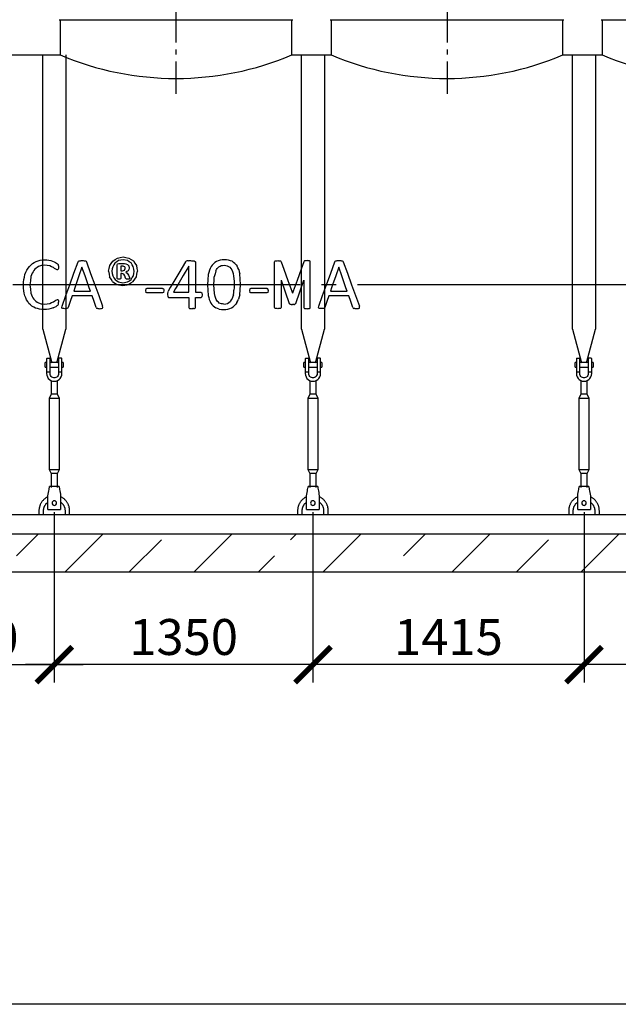
# Model space of a CAD drawing. Units: millimetres. Extents: x -3079 to 63644, y 23894 to 35068.
# Drawn here: x 43324 to 46449, y 24986 to 30127 of the extents above; entities that cross this region are included whole.
import ezdxf

# ---------------------------------------------------------------- set-up
doc = ezdxf.new("R2010")
doc.units = ezdxf.units.MM
doc.linetypes.add('ГОСТ 2.303 5', pattern=[24, 20, -1.5, 1, -1.5])
for name, color, linetype in [('A-GENM', 13, 'Continuous'), ('M-EQPM', 50, 'Continuous'), ('Слой1', 7, 'ГОСТ 2.303 5')]:
    doc.layers.add(name, color=color, linetype=linetype)
doc.layers.add('РАЗМЕРЫ', color=3, linetype='Continuous', lineweight=25)
doc.styles.add('ГОСТ 2.304', font='CS_Gost2304.shx')
doc.dimstyles.new('СПДС', dxfattribs={"dimscale": 100, "dimtxt": 2.5, "dimasz": 2.5, "dimexe": 1.25, "dimexo": 0.625, "dimtad": 1, "dimdec": 0, "dimtxsty": 'ГОСТ 2.304', "dimblk": 'ARCHTICK', "dimblk1": 'ARCHTICK', "dimblk2": 'ARCHTICK', "dimcen": 2.5, "dimdle": 2, "dimadec": 0, "dimazin": 2, "dimtfac": 0.75, "dimtdec": 4, "dimtmove": 1, "dimatfit": 3, "dimfxl": 1, "dimtfill": 1, "dimtolj": 1, "dimarcsym": 0})

# ---------------------------------------------------------------- blocks, each defined once
blk = doc.blocks.new('_ARCHTICK')
at = {"color": 0, "linetype": 'ByBlock', "const_width": 0.15}
blk.add_lwpolyline([(-0.5, -0.5), (0.5, 0.5)], dxfattribs=at)
blk = doc.blocks.new('*D857')
at = {"layer": 'Defpoints', "color": 0}
for p in [(46269.7, 27603.2), (47619.7, 27603.2), (46269.7, 26759.5)]:
    blk.add_point(p, dxfattribs=at)
at = {"layer": 'РАЗМЕРЫ', "color": 0, "lineweight": -2}
for p, q in [((46269.7, 27556.4), (46269.7, 26665.7)), ((47619.7, 27556.4), (47619.7, 26665.7)), ((47769.7, 26759.5), (46119.7, 26759.5))]:
    blk.add_line(p, q, dxfattribs=at)
at = {"layer": 'РАЗМЕРЫ', "color": 0, "lineweight": -2, "xscale": 187.5, "yscale": 187.5, "zscale": 187.5, "rotation": 180}
blk.add_blockref('_ARCHTICK', (46269.7, 26759.5), dxfattribs=at)
at = {"layer": 'РАЗМЕРЫ', "color": 0, "lineweight": -2, "xscale": 187.5, "yscale": 187.5, "zscale": 187.5}
blk.add_blockref('_ARCHTICK', (47619.7, 26759.5), dxfattribs=at)
at = {"layer": 'РАЗМЕРЫ', "color": 0, "ltscale": 75, "insert": (46944.7, 26904), "char_height": 187.5, "attachment_point": 5, "style": 'ГОСТ 2.304', "bg_fill": 3, "box_fill_scale": 1.1, "bg_fill_color": 256, "bg_fill_true_color": 13158600, "bg_fill_transparency": 0}
blk.add_mtext('\\A1;1350', dxfattribs=at)
blk = doc.blocks.new('*D866')
at = {"layer": 'Defpoints', "color": 0}
for p in [(44854.7, 27603.2), (46269.7, 27603.2), (44854.7, 26759.5)]:
    blk.add_point(p, dxfattribs=at)
at = {"layer": 'РАЗМЕРЫ', "color": 0, "lineweight": -2}
for p, q in [((44854.7, 27556.4), (44854.7, 26665.7)), ((46269.7, 27556.4), (46269.7, 26665.7)), ((46419.7, 26759.5), (44704.7, 26759.5))]:
    blk.add_line(p, q, dxfattribs=at)
at = {"layer": 'РАЗМЕРЫ', "color": 0, "lineweight": -2, "xscale": 187.5, "yscale": 187.5, "zscale": 187.5, "rotation": 180}
blk.add_blockref('_ARCHTICK', (44854.7, 26759.5), dxfattribs=at)
at = {"layer": 'РАЗМЕРЫ', "color": 0, "lineweight": -2, "xscale": 187.5, "yscale": 187.5, "zscale": 187.5}
blk.add_blockref('_ARCHTICK', (46269.7, 26759.5), dxfattribs=at)
at = {"layer": 'РАЗМЕРЫ', "color": 0, "ltscale": 75, "insert": (45562.2, 26904), "char_height": 187.5, "attachment_point": 5, "style": 'ГОСТ 2.304', "bg_fill": 3, "box_fill_scale": 1.1, "bg_fill_color": 256, "bg_fill_true_color": 13158600, "bg_fill_transparency": 0}
blk.add_mtext('\\A1;1415', dxfattribs=at)
blk = doc.blocks.new('*D871')
at = {"layer": 'Defpoints', "color": 0}
for p in [(43504.7, 27603.2), (44854.7, 27603.2), (43504.7, 26759.5)]:
    blk.add_point(p, dxfattribs=at)
at = {"layer": 'РАЗМЕРЫ', "color": 0, "lineweight": -2}
for p, q in [((43504.7, 27556.4), (43504.7, 26665.7)), ((44854.7, 27556.4), (44854.7, 26665.7)), ((45004.7, 26759.5), (43354.7, 26759.5))]:
    blk.add_line(p, q, dxfattribs=at)
at = {"layer": 'РАЗМЕРЫ', "color": 0, "lineweight": -2, "xscale": 187.5, "yscale": 187.5, "zscale": 187.5, "rotation": 180}
blk.add_blockref('_ARCHTICK', (43504.7, 26759.5), dxfattribs=at)
at = {"layer": 'РАЗМЕРЫ', "color": 0, "lineweight": -2, "xscale": 187.5, "yscale": 187.5, "zscale": 187.5}
blk.add_blockref('_ARCHTICK', (44854.7, 26759.5), dxfattribs=at)
at = {"layer": 'РАЗМЕРЫ', "color": 0, "ltscale": 75, "insert": (44179.7, 26904), "char_height": 187.5, "attachment_point": 5, "style": 'ГОСТ 2.304', "bg_fill": 3, "box_fill_scale": 1.1, "bg_fill_color": 256, "bg_fill_true_color": 13158600, "bg_fill_transparency": 0}
blk.add_mtext('\\A1;1350', dxfattribs=at)
blk = doc.blocks.new('*D874')
at = {"layer": 'Defpoints', "color": 0}
for p in [(42704.7, 27603.2), (43504.7, 27603.2), (43504.7, 26759.5)]:
    blk.add_point(p, dxfattribs=at)
at = {"layer": 'РАЗМЕРЫ', "color": 0, "lineweight": -2}
for p, q in [((42704.7, 27556.4), (42704.7, 26665.7)), ((43504.7, 27556.4), (43504.7, 26665.7)), ((42554.7, 26759.5), (43654.7, 26759.5))]:
    blk.add_line(p, q, dxfattribs=at)
at = {"layer": 'РАЗМЕРЫ', "color": 0, "lineweight": -2, "xscale": 187.5, "yscale": 187.5, "zscale": 187.5, "rotation": 180}
blk.add_blockref('_ARCHTICK', (42704.7, 26759.5), dxfattribs=at)
at = {"layer": 'РАЗМЕРЫ', "color": 0, "lineweight": -2, "xscale": 187.5, "yscale": 187.5, "zscale": 187.5}
blk.add_blockref('_ARCHTICK', (43504.7, 26759.5), dxfattribs=at)
at = {"layer": 'РАЗМЕРЫ', "color": 0, "ltscale": 75, "insert": (43104.7, 26900.1), "char_height": 187.5, "attachment_point": 5, "style": 'ГОСТ 2.304', "bg_fill": 3, "box_fill_scale": 1.1, "bg_fill_color": 256, "bg_fill_true_color": 13158600, "bg_fill_transparency": 0}
blk.add_mtext('\\A1;800', dxfattribs=at)

msp = doc.modelspace()

# ---------------------------------------------------------------- hatches: boundary and pattern name
at = {"layer": 'A-GENM', "ltscale": 75}
h = msp.add_hatch(dxfattribs=at)
h.set_pattern_fill('ANSI33', color=256, scale=75, style=0)
h.set_pattern_definition([(45, (30341.35, 16719.44), (-336.76, 336.76), []), (45, (30678.1, 16719.44), (-336.76, 336.76), [238.125, -119.0625])])
h.paths.add_polyline_path([(38419.7, 27443.2), (48519.7, 27443.2), (48519.7, 27243.2), (38419.7, 27243.2)])

# ---------------------------------------------------------------- linework, layer by layer
for p, q in [((43529.7, 30127.2), (44749.7, 30127.2)), ((44944.7, 30127.2), (46164.7, 30127.2)), ((46359.7, 30127.2), (47579.7, 30127.2)), ((42644.7, 29943.2), (43534.7, 29943.2)), ((44744.7, 29943.2), (44949.7, 29943.2)), ((46159.7, 29943.2), (46364.7, 29943.2)), ((44688.4, 28767.3), (44730.9, 28646.1)), ((44764.8, 28646.1), (44807.3, 28767.3)), ((39259.9, 27543.2), (47679.5, 27543.2))]:
    msp.add_line(p, q, dxfattribs=at)
at = {"layer": 'A-GENM'}
for p, q in [((43534.7, 30127.2), (43534.7, 29943.2)), ((44744.7, 29943.2), (44744.7, 30127.2)), ((44949.7, 30127.2), (44949.7, 29943.2)), ((46159.7, 29943.2), (46159.7, 30127.2)), ((46364.7, 30127.2), (46364.7, 29943.2)), ((43444.7, 28511.8), (43444.7, 29943.2)), ((43564.7, 29943.2), (43564.7, 28511.8)), ((44794.7, 28511.8), (44794.7, 29943.2)), ((44914.7, 29943.2), (44914.7, 28511.8)), ((46209.7, 28511.8), (46209.7, 29943.2)), ((46329.7, 29943.2), (46329.7, 28511.8)), ((43437.1, 28843.3), (43422.2, 28838.2)), ((43520.9, 28852.5), (43524.3, 28848.5)), ((43524.3, 28848.5), (43525.6, 28845.4)), ((43525.6, 28845.4), (43526.4, 28841.1)), ((43628.7, 28862.3), (43630.7, 28865.7)), ((43630.7, 28865.7), (43634.4, 28867.8)), ((43667, 28867.8), (43670.8, 28865.6)), ((43670.8, 28865.6), (43673, 28862.1)), ((43832.9, 28845.6), (43835, 28852.3)), ((43832.9, 28776.3), (43832.9, 28845.6)), ((43835, 28852.3), (43841.4, 28854.7)), ((43863.8, 28874), (43839.8, 28869.3)), ((43841.4, 28854.7), (43863.7, 28854.7)), ((43886.8, 28869.7), (43863.8, 28874)), ((43877.2, 28853.3), (43887.3, 28848.9)), ((44192.7, 28865.9), (44189.9, 28863.3)), ((44197.6, 28867.8), (44192.7, 28865.9)), ((44234.7, 28867.4), (44239.3, 28865.4)), ((44239.3, 28865.4), (44240.9, 28862.5)), ((44240.9, 28862.5), (44240.9, 28743.2)), ((44654.6, 28863.2), (44655.4, 28865.7)), ((44654.6, 28743.2), (44654.6, 28863.2)), ((44655.4, 28865.7), (44658.2, 28867.5)), ((44658.2, 28867.5), (44663.5, 28868.7)), ((44679.7, 28868.7), (44684.9, 28867.5)), ((44684.9, 28867.5), (44687.6, 28865.8)), ((44687.6, 28865.8), (44688.4, 28863.3)), ((44808.1, 28865.8), (44807.3, 28863.3)), ((44810.8, 28867.5), (44808.1, 28865.8)), ((44816, 28868.7), (44810.8, 28867.5)), ((44837.5, 28867.5), (44832.2, 28868.7)), ((44840.3, 28865.7), (44837.5, 28867.5)), ((44841.1, 28863.2), (44840.3, 28865.7)), ((44841.1, 28743.2), (44841.1, 28863.2)), ((44968.8, 28862.4), (44970.8, 28865.9)), ((44970.8, 28865.9), (44974.5, 28867.9)), ((45007.1, 28867.9), (45010.9, 28865.8)), ((45010.9, 28865.8), (45013.1, 28862.3)), ((43520.5, 28820.9), (43512.7, 28824.7)), ((43525.1, 28824.4), (43523.2, 28821.8)), ((43526.3, 28828.9), (43525.1, 28824.4)), ((43526.7, 28835.3), (43526.3, 28828.9)), ((43526.4, 28841.1), (43526.7, 28835.3)), ((43852, 28840.2), (43852, 28816.1)), ((43860.9, 28840.2), (43852, 28840.2)), ((43852, 28816.1), (43860.6, 28816.1)), ((43852, 28801.6), (43852, 28776.1)), ((43857.2, 28801.6), (43852, 28801.6)), ((43866.8, 28799), (43857.2, 28801.6)), ((43860.6, 28816.1), (43871.7, 28819.5)), ((43872.3, 28789.6), (43866.8, 28799)), ((43872, 28836.8), (43867.7, 28839.3)), ((43871.7, 28819.5), (43874.8, 28828.6)), ((43874.2, 28833.1), (43872, 28836.8)), ((43874.8, 28828.6), (43874.2, 28833.1)), ((43877.2, 28808.1), (43885.8, 28803.1)), ((43892.8, 28792.6), (43897.4, 28780.9)), ((43893.6, 28841.3), (43895.7, 28830.5)), ((44207.1, 28743.2), (44207.1, 28840.1)), ((43343.4, 28740.4), (43343.6, 28743.2)), ((43377.3, 28743.2), (43377.1, 28742.1)), ((43834.8, 28773.4), (43832.9, 28776.3)), ((43839.7, 28743.2), (43863.1, 28738.9)), ((43840.1, 28757.7), (43863.1, 28753.3)), ((43852, 28776.1), (43850.4, 28773.4)), ((43863.1, 28753.3), (43887.2, 28758.1)), ((43863.1, 28738.9), (43885.2, 28743.2)), ((43876.4, 28777), (43872.3, 28789.6)), ((43877.5, 28774.8), (43876.4, 28777)), ((43879.4, 28773.5), (43877.5, 28774.8)), ((43885.2, 28743.2), (43892.8, 28744.8)), ((43898.8, 28775.6), (43897, 28773.3)), ((43897.4, 28780.9), (43898.8, 28775.6)), ((44207.1, 28705.1), (44207.1, 28743.2)), ((44240.9, 28743.2), (44240.9, 28705.1)), ((44337.5, 28743.2), (44337.4, 28745.4)), ((44443.5, 28743.2), (44443.5, 28742)), ((44477.2, 28743.2), (44477.3, 28744.3)), ((44654.6, 28624.4), (44654.6, 28743.2)), ((44688.4, 28767.3), (44688.4, 28624.4)), ((44807.3, 28767.3), (44807.3, 28624.4)), ((44841.1, 28624.4), (44841.1, 28743.2)), ((43606, 28709.9), (43692.9, 28709.9)), ((43982.1, 28721.8), (43980.3, 28712.4)), ((43980.3, 28712.4), (43982.1, 28703)), ((43987.4, 28724.4), (43982.1, 28721.8)), ((43987.4, 28700.3), (43982.1, 28703)), ((44069.9, 28724.4), (43987.4, 28724.4)), ((44069.9, 28700.3), (43987.4, 28700.3)), ((44075, 28702.9), (44069.9, 28700.3)), ((44074.9, 28721.8), (44072.7, 28723.9)), ((44074.9, 28721.8), (44076.3, 28718.1)), ((44076.8, 28712.4), (44075, 28702.9)), ((44076.3, 28718.1), (44076.8, 28712.4)), ((44096.3, 28698.3), (44096.1, 28691.4)), ((44096.1, 28691.4), (44096.6, 28683.6)), ((44097, 28703.9), (44096.3, 28698.3)), ((44097, 28703.9), (44098.6, 28708.7)), ((44100.8, 28713.6), (44098.6, 28708.7)), ((44126.4, 28705.1), (44207.1, 28705.1)), ((44240.9, 28705.1), (44269, 28705.1)), ((44269, 28705.1), (44274.4, 28701.5)), ((44274.4, 28701.5), (44276.4, 28690.6)), ((44276.4, 28690.6), (44274.5, 28680)), ((44525.9, 28721.8), (44524.1, 28712.4)), ((44524.1, 28712.4), (44525.9, 28703)), ((44531.2, 28724.4), (44525.9, 28721.8)), ((44531.2, 28700.3), (44525.9, 28703)), ((44613.6, 28724.4), (44531.2, 28724.4)), ((44613.6, 28700.3), (44531.2, 28700.3)), ((44618.8, 28702.9), (44613.6, 28700.3)), ((44618.7, 28721.8), (44616.5, 28723.9)), ((44618.7, 28721.8), (44620.1, 28718.1)), ((44620.6, 28712.4), (44618.8, 28702.9)), ((44620.1, 28718.1), (44620.6, 28712.4)), ((44946.1, 28710.1), (45033, 28710.1)), ((43421.6, 28648.8), (43436.9, 28644)), ((43513.4, 28662.8), (43521.5, 28666.5)), ((43521.8, 28635.7), (43524.6, 28638.9)), ((43523.9, 28665.9), (43525.5, 28663.6)), ((43524.6, 28638.9), (43525.9, 28642)), ((43525.5, 28663.6), (43526.4, 28659)), ((43525.9, 28642), (43526.5, 28646.1)), ((43526.4, 28659), (43526.7, 28651.6)), ((43526.5, 28646.1), (43526.7, 28651.6)), ((43701.6, 28685.8), (43597.6, 28685.8)), ((44096.6, 28683.6), (44098.3, 28679)), ((44098.3, 28679), (44101.1, 28676.7)), ((44104.9, 28676.1), (44207.1, 28676.1)), ((44207.1, 28676.1), (44207.1, 28624.2)), ((44240.9, 28624.2), (44240.9, 28676.1)), ((44240.9, 28676.1), (44269, 28676.1)), ((44269, 28676.1), (44274.5, 28680)), ((44376.7, 28643.8), (44365.8, 28647.9)), ((44730.9, 28646.1), (44732.6, 28643.2)), ((44732.6, 28643.2), (44735.2, 28641.4)), ((44763.1, 28643.2), (44760.4, 28641.4)), ((44764.8, 28646.1), (44763.1, 28643.2)), ((45041.7, 28685.9), (44937.7, 28685.9)), ((43543.2, 28624.6), (43544.9, 28631.4)), ((43544.6, 28620.6), (43543.2, 28624.6)), ((43549.6, 28618.7), (43544.6, 28620.6)), ((43572.8, 28619.9), (43567.6, 28618.6)), ((43575.6, 28622.1), (43572.8, 28619.9)), ((43577.2, 28625.1), (43575.6, 28622.1)), ((43723, 28624.3), (43724.7, 28621.4)), ((43724.7, 28621.4), (43727.3, 28619.5)), ((43751.9, 28618.6), (43757, 28620.4)), ((43758.4, 28624.4), (43756.8, 28631.3)), ((43757, 28620.4), (43758.4, 28624.4)), ((44207.1, 28624.2), (44207.8, 28621.6)), ((44207.8, 28621.6), (44210.4, 28619.7)), ((44237.2, 28619.7), (44240.1, 28621.6)), ((44240.1, 28621.6), (44240.9, 28624.2)), ((44655.4, 28621.7), (44654.6, 28624.4)), ((44658.2, 28619.9), (44655.4, 28621.7)), ((44663.5, 28618.7), (44658.2, 28619.9)), ((44684.9, 28619.9), (44679.7, 28618.7)), ((44687.6, 28621.7), (44684.9, 28619.9)), ((44688.4, 28624.4), (44687.6, 28621.7)), ((44807.3, 28624.4), (44808.1, 28621.7)), ((44808.1, 28621.7), (44810.8, 28619.9)), ((44810.8, 28619.9), (44816, 28618.7)), ((44832.2, 28618.7), (44837.5, 28619.9)), ((44837.5, 28619.9), (44840.3, 28621.7)), ((44840.3, 28621.7), (44841.1, 28624.4)), ((44883.3, 28624.7), (44885, 28631.6)), ((44884.7, 28620.7), (44883.3, 28624.7)), ((44889.7, 28618.9), (44884.7, 28620.7)), ((44912.9, 28620), (44907.7, 28618.7)), ((44915.7, 28622.2), (44912.9, 28620)), ((44917.3, 28625.2), (44915.7, 28622.2)), ((45063.1, 28624.4), (45064.8, 28621.5)), ((45064.8, 28621.5), (45067.5, 28619.7)), ((45092, 28618.7), (45097.1, 28620.5)), ((45098.6, 28624.6), (45096.9, 28631.4)), ((45097.1, 28620.5), (45098.6, 28624.6)), ((43444.7, 28511.8), (43491.9, 28335.6)), ((43517.5, 28335.6), (43564.7, 28511.8)), ((44794.7, 28511.8), (44841.9, 28335.6)), ((44867.5, 28335.6), (44914.7, 28511.8)), ((46209.7, 28511.8), (46256.9, 28335.6)), ((46282.5, 28335.6), (46329.7, 28511.8)), ((43464.7, 28337.2), (43457.7, 28337.2)), ((43457.7, 28325.2), (43457.7, 28337.2)), ((43464.7, 28357.2), (43464.7, 28287.2)), ((43466.7, 28359.2), (43482.7, 28359.2)), ((43482.7, 28287.2), (43482.7, 28359.2)), ((43526.7, 28337.2), (43482.7, 28337.2)), ((43542.7, 28359.2), (43526.7, 28359.2)), ((43526.7, 28359.2), (43526.7, 28287.2)), ((43544.7, 28287.2), (43544.7, 28357.2)), ((43551.7, 28337.2), (43544.7, 28337.2)), ((43551.7, 28337.2), (43551.7, 28325.2)), ((44814.7, 28337.2), (44807.7, 28337.2)), ((44807.7, 28325.2), (44807.7, 28337.2)), ((44814.7, 28357.2), (44814.7, 28287.2)), ((44816.7, 28359.2), (44832.7, 28359.2)), ((44832.7, 28287.2), (44832.7, 28359.2)), ((44876.7, 28337.2), (44832.7, 28337.2)), ((44892.7, 28359.2), (44876.7, 28359.2)), ((44876.7, 28359.2), (44876.7, 28287.2)), ((44894.7, 28287.2), (44894.7, 28357.2)), ((44901.7, 28337.2), (44894.7, 28337.2)), ((44901.7, 28337.2), (44901.7, 28325.2)), ((46229.7, 28337.2), (46222.7, 28337.2)), ((46222.7, 28325.2), (46222.7, 28337.2)), ((46229.7, 28357.2), (46229.7, 28287.2)), ((46231.7, 28359.2), (46247.7, 28359.2)), ((46247.7, 28287.2), (46247.7, 28359.2)), ((46291.7, 28337.2), (46247.7, 28337.2)), ((46307.7, 28359.2), (46291.7, 28359.2)), ((46291.7, 28359.2), (46291.7, 28287.2)), ((46309.7, 28287.2), (46309.7, 28357.2)), ((46316.7, 28337.2), (46309.7, 28337.2)), ((46316.7, 28337.2), (46316.7, 28325.2)), ((43457.7, 28313.2), (43457.7, 28325.2)), ((43457.7, 28313.2), (43464.7, 28313.2)), ((43482.7, 28287.2), (43464.7, 28287.2)), ((43464.7, 28287.2), (43464.7, 28279.2)), ((43482.7, 28313.2), (43526.7, 28313.2)), ((43482.7, 28279.2), (43482.7, 28287.2)), ((43544.7, 28287.2), (43526.7, 28287.2)), ((43526.7, 28287.2), (43526.7, 28279.2)), ((43544.7, 28313.2), (43551.7, 28313.2)), ((43544.7, 28279.2), (43544.7, 28287.2)), ((43551.7, 28325.2), (43551.7, 28313.2)), ((44807.7, 28313.2), (44807.7, 28325.2)), ((44807.7, 28313.2), (44814.7, 28313.2)), ((44832.7, 28287.2), (44814.7, 28287.2)), ((44814.7, 28287.2), (44814.7, 28279.2)), ((44832.7, 28313.2), (44876.7, 28313.2)), ((44832.7, 28279.2), (44832.7, 28287.2)), ((44894.7, 28287.2), (44876.7, 28287.2)), ((44876.7, 28287.2), (44876.7, 28279.2)), ((44894.7, 28313.2), (44901.7, 28313.2)), ((44894.7, 28279.2), (44894.7, 28287.2)), ((44901.7, 28325.2), (44901.7, 28313.2)), ((46222.7, 28313.2), (46222.7, 28325.2)), ((46222.7, 28313.2), (46229.7, 28313.2)), ((46247.7, 28287.2), (46229.7, 28287.2)), ((46229.7, 28287.2), (46229.7, 28279.2)), ((46247.7, 28313.2), (46291.7, 28313.2)), ((46247.7, 28279.2), (46247.7, 28287.2)), ((46309.7, 28287.2), (46291.7, 28287.2)), ((46291.7, 28287.2), (46291.7, 28279.2)), ((46309.7, 28313.2), (46316.7, 28313.2)), ((46309.7, 28279.2), (46309.7, 28287.2)), ((46316.7, 28325.2), (46316.7, 28313.2)), ((43488.7, 28242.7), (43488.7, 28171.2)), ((43520.7, 28171.2), (43520.7, 28242.7)), ((44838.7, 28242.7), (44838.7, 28171.2)), ((44870.7, 28171.2), (44870.7, 28242.7)), ((46253.7, 28242.7), (46253.7, 28171.2)), ((46285.7, 28171.2), (46285.7, 28242.7)), ((43488.7, 28171.2), (43477.7, 28149.2)), ((43477.7, 28149.2), (43477.7, 27779.2)), ((43531.7, 28149.2), (43477.7, 28149.2)), ((43520.7, 28171.2), (43488.7, 28171.2)), ((43531.7, 28149.2), (43520.7, 28171.2)), ((43531.7, 27779.2), (43531.7, 28149.2)), ((44838.7, 28171.2), (44827.7, 28149.2)), ((44827.7, 28149.2), (44827.7, 27779.2)), ((44881.7, 28149.2), (44827.7, 28149.2)), ((44870.7, 28171.2), (44838.7, 28171.2)), ((44881.7, 28149.2), (44870.7, 28171.2)), ((44881.7, 27779.2), (44881.7, 28149.2)), ((46253.7, 28171.2), (46242.7, 28149.2)), ((46242.7, 28149.2), (46242.7, 27779.2)), ((46296.7, 28149.2), (46242.7, 28149.2)), ((46285.7, 28171.2), (46253.7, 28171.2)), ((46296.7, 28149.2), (46285.7, 28171.2)), ((46296.7, 27779.2), (46296.7, 28149.2)), ((43477.7, 27779.2), (43488.7, 27757.2)), ((43477.7, 27779.2), (43531.7, 27779.2)), ((43520.7, 27757.2), (43531.7, 27779.2)), ((44827.7, 27779.2), (44838.7, 27757.2)), ((44827.7, 27779.2), (44881.7, 27779.2)), ((44870.7, 27757.2), (44881.7, 27779.2)), ((46242.7, 27779.2), (46253.7, 27757.2)), ((46242.7, 27779.2), (46296.7, 27779.2)), ((46285.7, 27757.2), (46296.7, 27779.2)), ((43488.7, 27757.2), (43488.7, 27685.3)), ((43520.7, 27757.2), (43488.7, 27757.2)), ((43520.7, 27685.3), (43520.7, 27757.2)), ((44838.7, 27757.2), (44838.7, 27685.3)), ((44870.7, 27757.2), (44838.7, 27757.2)), ((44870.7, 27685.3), (44870.7, 27757.2)), ((46253.7, 27757.2), (46253.7, 27685.3)), ((46285.7, 27757.2), (46253.7, 27757.2)), ((46285.7, 27685.3), (46285.7, 27757.2)), ((43529.7, 27689.2), (43479.7, 27689.2)), ((44879.7, 27689.2), (44829.7, 27689.2)), ((46294.7, 27689.2), (46244.7, 27689.2)), ((43471.7, 27641.2), (43473, 27649.2)), ((43471.7, 27571.2), (43471.7, 27641.2)), ((43536.3, 27649.2), (43537.7, 27641.2)), ((43537.7, 27641.2), (43537.7, 27571.2)), ((44821.7, 27641.2), (44823, 27649.2)), ((44821.7, 27571.2), (44821.7, 27641.2)), ((44886.3, 27649.2), (44887.7, 27641.2)), ((44887.7, 27641.2), (44887.7, 27571.2)), ((46236.7, 27641.2), (46238, 27649.2)), ((46236.7, 27571.2), (46236.7, 27641.2)), ((46301.3, 27649.2), (46302.7, 27641.2)), ((46302.7, 27641.2), (46302.7, 27571.2)), ((43424.7, 27563.2), (43424.7, 27543.2)), ((43448.7, 27543.2), (43448.7, 27563.2)), ((43471.7, 27569.2), (43471.7, 27571.2)), ((43471.7, 27569.2), (43537.7, 27569.2)), ((43471.7, 27569.2), (43537.7, 27569.2)), ((43471.7, 27569.2), (43537.7, 27569.2)), ((43537.7, 27571.2), (43537.7, 27569.2)), ((43560.7, 27563.2), (43560.7, 27543.2)), ((43584.7, 27543.2), (43584.7, 27563.2)), ((44774.7, 27563.2), (44774.7, 27543.2)), ((44798.7, 27543.2), (44798.7, 27563.2)), ((44821.7, 27569.2), (44821.7, 27571.2)), ((44821.7, 27569.2), (44887.7, 27569.2)), ((44821.7, 27569.2), (44887.7, 27569.2)), ((44821.7, 27569.2), (44887.7, 27569.2)), ((44887.7, 27571.2), (44887.7, 27569.2)), ((44910.7, 27563.2), (44910.7, 27543.2)), ((44934.7, 27543.2), (44934.7, 27563.2)), ((46189.7, 27563.2), (46189.7, 27543.2)), ((46213.7, 27543.2), (46213.7, 27563.2)), ((46236.7, 27569.2), (46236.7, 27571.2)), ((46236.7, 27569.2), (46302.7, 27569.2)), ((46236.7, 27569.2), (46302.7, 27569.2)), ((46236.7, 27569.2), (46302.7, 27569.2)), ((46302.7, 27571.2), (46302.7, 27569.2)), ((46325.7, 27563.2), (46325.7, 27543.2)), ((46349.7, 27543.2), (46349.7, 27563.2))]:
    msp.add_line(p, q, dxfattribs=at)
at = {"layer": 'A-GENM', "flags": 128}
for points in [[(43374.4, 28838.7), (43382.5, 28846.3), (43390.6, 28853.8)], [(43390.6, 28853.8), (43400.1, 28859.4), (43409.6, 28864.9)], [(43409.6, 28864.9), (43420.4, 28868.3), (43431.3, 28871.7)], [(43431.3, 28871.7), (43443.2, 28872.8), (43455.1, 28874)], [(43453.5, 28845), (43445.3, 28844.2), (43437.1, 28843.3)], [(43480.6, 28841.3), (43467.1, 28843.1), (43453.5, 28845)], [(43455.1, 28874), (43465.8, 28872.9), (43476.4, 28871.9)], [(43476.4, 28871.9), (43486.1, 28869.3), (43495.7, 28866.7)], [(43495.7, 28866.7), (43503.6, 28863), (43511.4, 28859.3)], [(43511.4, 28859.3), (43516.2, 28855.9), (43520.9, 28852.5)], [(43585.5, 28743.2), (43607.1, 28802.9), (43628.7, 28862.3)], [(43634.4, 28867.8), (43637.5, 28868.3), (43640.6, 28868.8)], [(43640.6, 28868.8), (43645.4, 28869), (43650.1, 28869.2)], [(43650.1, 28869.2), (43655.3, 28869), (43660.4, 28868.8)], [(43660.4, 28868.8), (43663.7, 28868.3), (43667, 28867.8)], [(43673, 28862.1), (43694.5, 28802.8), (43716.2, 28743.2)], [(43787.9, 28813.7), (43790.8, 28828.4), (43793.8, 28843.1)], [(43793.8, 28843.1), (43801.8, 28854.9), (43809.9, 28866.8)], [(43821.3, 28856.4), (43815.4, 28847), (43809.4, 28837.5)], [(43809.9, 28866.8), (43821.9, 28874.8), (43834, 28882.7)], [(43839.8, 28869.3), (43830.5, 28862.9), (43821.3, 28856.4)], [(43834, 28882.7), (43848.9, 28885.6), (43863.8, 28888.5)], [(43863.7, 28854.7), (43870.4, 28854), (43877.2, 28853.3)], [(43863.8, 28888.5), (43878.9, 28885.7), (43894, 28882.9)], [(43905.2, 28857.3), (43896, 28863.5), (43886.8, 28869.7)], [(43887.3, 28848.9), (43890.4, 28845.1), (43893.6, 28841.3)], [(43894, 28882.9), (43905.9, 28875.1), (43917.8, 28867.4)], [(43917.2, 28838), (43911.2, 28847.6), (43905.2, 28857.3)], [(43917.8, 28867.4), (43925.6, 28855.6), (43933.4, 28843.8)], [(43933.4, 28843.8), (43936.2, 28828.9), (43939, 28814)], [(44189.9, 28863.3), (44154.2, 28803.4), (44118.5, 28743.2)], [(44205, 28868.8), (44201.3, 28868.3), (44197.6, 28867.8)], [(44205, 28868.8), (44210.2, 28869), (44215.4, 28869.2)], [(44215.4, 28869.2), (44221.1, 28868.9), (44226.8, 28868.7)], [(44226.8, 28868.7), (44230.8, 28868), (44234.7, 28867.4)], [(44335.5, 28853), (44329.5, 28845.4), (44323.4, 28837.7)], [(44351, 28864.5), (44343.3, 28858.8), (44335.5, 28853)], [(44370, 28871.6), (44360.5, 28868), (44351, 28864.5)], [(44363.9, 28837.3), (44369.9, 28840.2), (44375.9, 28843.1)], [(44392.8, 28874), (44381.4, 28872.8), (44370, 28871.6)], [(44375.9, 28843.1), (44383.4, 28844.1), (44390.9, 28845)], [(44390.9, 28845), (44399.4, 28843.8), (44407.8, 28842.6)], [(44414.8, 28871.8), (44403.8, 28872.9), (44392.8, 28874)], [(44407.8, 28842.6), (44414.5, 28838.7), (44421.2, 28834.9)], [(44433, 28865.5), (44423.9, 28868.7), (44414.8, 28871.8)], [(44447.6, 28854.9), (44440.3, 28860.2), (44433, 28865.5)], [(44447.6, 28854.9), (44453.3, 28847.7), (44459, 28840.4)], [(44663.5, 28868.7), (44667.5, 28868.9), (44671.5, 28869.2)], [(44671.5, 28869.2), (44675.6, 28868.9), (44679.7, 28868.7)], [(44824.2, 28869.2), (44820.1, 28868.9), (44816, 28868.7)], [(44832.2, 28868.7), (44828.2, 28868.9), (44824.2, 28869.2)], [(44925.6, 28743.4), (44947.3, 28803), (44968.8, 28862.4)], [(44974.5, 28867.9), (44977.6, 28868.5), (44980.7, 28869)], [(44980.7, 28869), (44985.5, 28869.1), (44990.3, 28869.3)], [(44990.3, 28869.3), (44995.4, 28869.1), (45000.5, 28869)], [(45000.5, 28869), (45003.8, 28868.5), (45007.1, 28867.9)], [(45013.1, 28862.3), (45034.6, 28802.9), (45056.3, 28743.4)], [(43345.4, 28770.3), (43348.5, 28783.5), (43351.5, 28796.7)], [(43351.5, 28796.7), (43356.4, 28808.2), (43361.3, 28819.6)], [(43361.3, 28819.6), (43367.8, 28829.2), (43374.4, 28838.7)], [(43389.3, 28803.4), (43386, 28794.6), (43382.6, 28785.8)], [(43398.1, 28818.1), (43393.7, 28810.8), (43389.3, 28803.4)], [(43409.2, 28829.8), (43403.6, 28823.9), (43398.1, 28818.1)], [(43422.2, 28838.2), (43415.7, 28834), (43409.2, 28829.8)], [(43499.8, 28833), (43490.2, 28837.1), (43480.6, 28841.3)], [(43512.7, 28824.7), (43506.3, 28828.8), (43499.8, 28833)], [(43523.2, 28821.8), (43521.9, 28821.3), (43520.5, 28820.9)], [(43649.2, 28835.4), (43633.4, 28789.4), (43617.5, 28743.2)], [(43681.3, 28743.2), (43665.2, 28789.4), (43649.2, 28835.4)], [(43787.9, 28813.7), (43790.7, 28798.7), (43793.5, 28783.7)], [(43809.4, 28837.5), (43807.4, 28826), (43805.3, 28814.4)], [(43805.3, 28814.4), (43807.5, 28802), (43809.6, 28789.5)], [(43867.7, 28839.3), (43864.3, 28839.8), (43860.9, 28840.2)], [(43890.7, 28815.6), (43883.9, 28811.8), (43877.2, 28808.1)], [(43885.8, 28803.1), (43889.3, 28797.9), (43892.8, 28792.6)], [(43895.7, 28830.5), (43893.2, 28823.1), (43890.7, 28815.6)], [(43921.6, 28812.9), (43919.4, 28825.4), (43917.2, 28838)], [(43917.4, 28789.8), (43919.5, 28801.4), (43921.6, 28812.9)], [(43933.1, 28784.5), (43936, 28799.3), (43939, 28814)], [(44207.1, 28840.1), (44178.2, 28791.7), (44149.2, 28743.2)], [(44308.3, 28796.2), (44305.9, 28769.7), (44303.6, 28743.1)], [(44314.4, 28818.7), (44311.3, 28807.4), (44308.3, 28796.2)], [(44323.4, 28837.7), (44318.9, 28828.2), (44314.4, 28818.7)], [(44347.6, 28816.1), (44343.6, 28800.3), (44339.5, 28784.4)], [(44347.6, 28816.1), (44351.1, 28822.1), (44354.7, 28828.1)], [(44354.7, 28828.1), (44359.3, 28832.7), (44363.9, 28837.3)], [(44421.2, 28834.9), (44426.3, 28828.1), (44431.3, 28821.4)], [(44431.3, 28821.4), (44434.7, 28811.6), (44438.2, 28801.8)], [(44438.2, 28801.8), (44440.2, 28788.7), (44442.2, 28775.5)], [(44467.5, 28822), (44463.3, 28831.2), (44459, 28840.4)], [(44467.5, 28822), (44470.3, 28810.9), (44473.1, 28799.8)], [(44477.3, 28744.3), (44475.2, 28772), (44473.1, 28799.8)], [(44989.3, 28835.5), (44973.5, 28789.5), (44957.6, 28743.4)], [(45021.4, 28743.4), (45005.4, 28789.5), (44989.3, 28835.5)], [(43345.2, 28711.3), (43344.3, 28725.8), (43343.4, 28740.4)], [(43343.6, 28743.2), (43344.5, 28756.8), (43345.4, 28770.3)], [(43377.1, 28742.1), (43379.8, 28720.6), (43382.4, 28699.1)], [(43382.6, 28785.8), (43380, 28764.5), (43377.3, 28743.2)], [(43544.9, 28631.4), (43565.2, 28687.3), (43585.5, 28743.2)], [(43617.5, 28743.2), (43611.7, 28726.6), (43606, 28709.9)], [(43692.9, 28709.9), (43687.1, 28726.6), (43681.3, 28743.2)], [(43716.2, 28743.2), (43736.5, 28687.2), (43756.8, 28631.3)], [(43809.1, 28760.1), (43801.3, 28771.9), (43793.5, 28783.7)], [(43809.1, 28760.1), (43820.9, 28752.3), (43832.8, 28744.5)], [(43809.6, 28789.5), (43815.7, 28779.8), (43821.7, 28770.2)], [(43821.7, 28770.2), (43830.9, 28763.9), (43840.1, 28757.7)], [(43832.8, 28744.5), (43836.3, 28743.9), (43839.7, 28743.2)], [(43842.8, 28772.6), (43838.8, 28773), (43834.8, 28773.4)], [(43850.4, 28773.4), (43846.6, 28773), (43842.8, 28772.6)], [(43882.7, 28772.8), (43881, 28773.2), (43879.4, 28773.5)], [(43887.9, 28772.6), (43885.3, 28772.7), (43882.7, 28772.8)], [(43887.2, 28758.1), (43896.4, 28764.5), (43905.6, 28771)], [(43893.7, 28772.8), (43890.8, 28772.7), (43887.9, 28772.6)], [(43892.8, 28744.8), (43904.9, 28752.7), (43917, 28760.7)], [(43897, 28773.3), (43895.4, 28773.1), (43893.7, 28772.8)], [(43905.6, 28771), (43911.5, 28780.4), (43917.4, 28789.8)], [(43917, 28760.7), (43925, 28772.6), (43933.1, 28784.5)], [(44118.5, 28743.2), (44109.7, 28728.4), (44100.8, 28713.6)], [(44149.2, 28743.2), (44137.8, 28724.2), (44126.4, 28705.1)], [(44303.6, 28743.1), (44305.7, 28715.4), (44307.8, 28687.6)], [(44337.4, 28745.4), (44338.4, 28764.9), (44339.5, 28784.4)], [(44340.3, 28697.9), (44338.9, 28720.5), (44337.5, 28743.2)], [(44442.2, 28775.5), (44442.8, 28759.4), (44443.5, 28743.2)], [(44443.5, 28742), (44443.1, 28728.6), (44442.6, 28715.2)], [(44472.7, 28691.1), (44475, 28717.1), (44477.2, 28743.2)], [(44885, 28631.6), (44905.3, 28687.4), (44925.6, 28743.4)], [(44957.6, 28743.4), (44951.8, 28726.7), (44946.1, 28710.1)], [(45033, 28710.1), (45027.2, 28726.7), (45021.4, 28743.4)], [(45056.3, 28743.4), (45076.6, 28687.3), (45096.9, 28631.4)], [(43350.9, 28685.8), (43348.1, 28698.5), (43345.2, 28711.3)], [(43382.4, 28699.1), (43385.6, 28690.5), (43388.8, 28681.9)], [(44069.9, 28724.4), (44071.3, 28724.1), (44072.7, 28723.9)], [(44349.6, 28665.9), (44344.9, 28681.9), (44340.3, 28697.9)], [(44439.4, 28691.4), (44436.3, 28681.3), (44433.1, 28671.3)], [(44439.4, 28691.4), (44441, 28703.3), (44442.6, 28715.2)], [(44472.7, 28691.1), (44469.7, 28679.9), (44466.7, 28668.7)], [(44613.6, 28724.4), (44615.1, 28724.1), (44616.5, 28723.9)], [(43360, 28664), (43355.4, 28674.9), (43350.9, 28685.8)], [(43372.4, 28646), (43366.2, 28655), (43360, 28664)], [(43387.8, 28631.9), (43380.1, 28639), (43372.4, 28646)], [(43388.8, 28681.9), (43393.2, 28674.9), (43397.5, 28667.8)], [(43397.5, 28667.8), (43403, 28662.3), (43408.4, 28656.8)], [(43408.4, 28656.8), (43415, 28652.8), (43421.6, 28648.8)], [(43436.9, 28644), (43445.5, 28643.2), (43454, 28642.4)], [(43454, 28642.4), (43467.4, 28644.2), (43480.8, 28646.1)], [(43480.8, 28646.1), (43490.5, 28650.3), (43500.2, 28654.4)], [(43500.2, 28654.4), (43506.8, 28658.6), (43513.4, 28662.8)], [(43521.5, 28666.5), (43522.7, 28666.2), (43523.9, 28665.9)], [(43597.6, 28685.8), (43587.4, 28655.4), (43577.2, 28625.1)], [(43723, 28624.3), (43712.3, 28655), (43701.6, 28685.8)], [(44101.1, 28676.7), (44103, 28676.4), (44104.9, 28676.1)], [(44307.8, 28687.6), (44310.6, 28676.5), (44313.4, 28665.4)], [(44313.4, 28665.4), (44317.6, 28656.2), (44321.8, 28647)], [(44321.8, 28647), (44327.6, 28639.7), (44333.3, 28632.5)], [(44356.8, 28655.2), (44353.2, 28660.6), (44349.6, 28665.9)], [(44365.8, 28647.9), (44361.3, 28651.6), (44356.8, 28655.2)], [(44389.8, 28642.4), (44383.2, 28643.1), (44376.7, 28643.8)], [(44389.8, 28642.4), (44399.4, 28644.1), (44409, 28645.8)], [(44409, 28645.8), (44416.2, 28650.8), (44423.3, 28655.8)], [(44433.1, 28671.3), (44428.2, 28663.6), (44423.3, 28655.8)], [(44457.6, 28649.7), (44451.5, 28642), (44445.4, 28634.4)], [(44457.6, 28649.7), (44462.1, 28659.2), (44466.7, 28668.7)], [(44740.6, 28640.4), (44737.9, 28640.9), (44735.2, 28641.4)], [(44755.1, 28640.4), (44757.7, 28640.9), (44760.4, 28641.4)], [(44937.7, 28685.9), (44927.5, 28655.5), (44917.3, 28625.2)], [(45063.1, 28624.4), (45052.4, 28655.1), (45041.7, 28685.9)], [(43406.2, 28621.7), (43397, 28626.8), (43387.8, 28631.9)], [(43427.2, 28615.5), (43416.7, 28618.6), (43406.2, 28621.7)], [(43450.6, 28613.4), (43438.9, 28614.4), (43427.2, 28615.5)], [(43476.8, 28616), (43463.7, 28614.7), (43450.6, 28613.4)], [(43498.1, 28622.2), (43487.5, 28619.1), (43476.8, 28616)], [(43498.1, 28622.2), (43505.9, 28626), (43513.6, 28629.9)], [(43521.8, 28635.7), (43517.7, 28632.8), (43513.6, 28629.9)], [(43558.8, 28618.2), (43554.2, 28618.5), (43549.6, 28618.7)], [(43567.6, 28618.6), (43563.2, 28618.4), (43558.8, 28618.2)], [(43732.7, 28618.5), (43730, 28619), (43727.3, 28619.5)], [(43732.7, 28618.5), (43737.5, 28618.4), (43742.3, 28618.2)], [(43742.3, 28618.2), (43747.1, 28618.4), (43751.9, 28618.6)], [(44210.4, 28619.7), (44213, 28619.2), (44215.6, 28618.6)], [(44215.6, 28618.6), (44219.6, 28618.4), (44223.7, 28618.2)], [(44232, 28618.6), (44227.8, 28618.4), (44223.7, 28618.2)], [(44232, 28618.6), (44234.6, 28619.2), (44237.2, 28619.7)], [(44333.3, 28632.5), (44340.6, 28627.2), (44347.9, 28621.9)], [(44366, 28615.5), (44356.9, 28618.7), (44347.9, 28621.9)], [(44366, 28615.5), (44376.9, 28614.5), (44387.8, 28613.4)], [(44387.8, 28613.4), (44399.3, 28614.6), (44410.8, 28615.8)], [(44410.8, 28615.8), (44420.4, 28619.4), (44429.9, 28622.9)], [(44429.9, 28622.9), (44437.6, 28628.6), (44445.4, 28634.4)], [(44671.5, 28618.2), (44667.5, 28618.5), (44663.5, 28618.7)], [(44679.7, 28618.7), (44675.6, 28618.5), (44671.5, 28618.2)], [(44816, 28618.7), (44820.1, 28618.5), (44824.2, 28618.2)], [(44824.2, 28618.2), (44828.2, 28618.5), (44832.2, 28618.7)], [(44898.9, 28618.4), (44894.3, 28618.6), (44889.7, 28618.9)], [(44907.7, 28618.7), (44903.3, 28618.6), (44898.9, 28618.4)], [(45072.8, 28618.7), (45070.1, 28619.2), (45067.5, 28619.7)], [(45072.8, 28618.7), (45077.7, 28618.5), (45082.5, 28618.4)], [(45082.5, 28618.4), (45087.2, 28618.6), (45092, 28618.7)], [(43464.7, 28279.2), (43465.7, 28270.3), (43468.6, 28261.9), (43473.4, 28254.3), (43479.7, 28248), (43487.3, 28243.2), (43495.8, 28240.2), (43504.7, 28239.2)], [(43526.7, 28279.2), (43526, 28274), (43524.1, 28269), (43521.1, 28264.7), (43517.2, 28261.1), (43512.5, 28258.7), (43507.3, 28257.4), (43502, 28257.4), (43496.9, 28258.7), (43492.2, 28261.1), (43488.2, 28264.7), (43485.2, 28269), (43483.3, 28274), (43482.7, 28279.2)], [(43504.7, 28239.2), (43513.6, 28240.2), (43522, 28243.2), (43529.6, 28248), (43535.9, 28254.3), (43540.7, 28261.9), (43543.7, 28270.3), (43544.7, 28279.2)], [(44814.7, 28279.2), (44815.7, 28270.3), (44818.6, 28261.9), (44823.4, 28254.3), (44829.7, 28248), (44837.3, 28243.2), (44845.8, 28240.2), (44854.7, 28239.2)], [(44876.7, 28279.2), (44876, 28274), (44874.1, 28269), (44871.1, 28264.7), (44867.2, 28261.1), (44862.5, 28258.7), (44857.3, 28257.4), (44852, 28257.4), (44846.9, 28258.7), (44842.2, 28261.1), (44838.2, 28264.7), (44835.2, 28269), (44833.3, 28274), (44832.7, 28279.2)], [(44854.7, 28239.2), (44863.6, 28240.2), (44872, 28243.2), (44879.6, 28248), (44885.9, 28254.3), (44890.7, 28261.9), (44893.7, 28270.3), (44894.7, 28279.2)], [(46229.7, 28279.2), (46230.7, 28270.3), (46233.6, 28261.9), (46238.4, 28254.3), (46244.7, 28248), (46252.3, 28243.2), (46260.8, 28240.2), (46269.7, 28239.2)], [(46291.7, 28279.2), (46291, 28274), (46289.1, 28269), (46286.1, 28264.7), (46282.2, 28261.1), (46277.5, 28258.7), (46272.3, 28257.4), (46267, 28257.4), (46261.9, 28258.7), (46257.2, 28261.1), (46253.2, 28264.7), (46250.2, 28269), (46248.3, 28274), (46247.7, 28279.2)], [(46269.7, 28239.2), (46278.6, 28240.2), (46287, 28243.2), (46294.6, 28248), (46300.9, 28254.3), (46305.7, 28261.9), (46308.7, 28270.3), (46309.7, 28279.2)], [(43473, 27649.2), (43474.5, 27658.1), (43475.9, 27666.6), (43477.2, 27674.2), (43478.2, 27680.5), (43479, 27685.3), (43479.5, 27688.2), (43479.7, 27689.2)], [(43529.7, 27689.2), (43529.8, 27688.2), (43530.3, 27685.3), (43531.1, 27680.5), (43532.2, 27674.2), (43533.4, 27666.6), (43534.9, 27658.1), (43536.3, 27649.2)], [(44823, 27649.2), (44824.5, 27658.1), (44825.9, 27666.6), (44827.2, 27674.2), (44828.2, 27680.5), (44829, 27685.3), (44829.5, 27688.2), (44829.7, 27689.2)], [(44879.7, 27689.2), (44879.8, 27688.2), (44880.3, 27685.3), (44881.1, 27680.5), (44882.2, 27674.2), (44883.4, 27666.6), (44884.9, 27658.1), (44886.3, 27649.2)], [(46238, 27649.2), (46239.5, 27658.1), (46240.9, 27666.6), (46242.2, 27674.2), (46243.2, 27680.5), (46244, 27685.3), (46244.5, 27688.2), (46244.7, 27689.2)], [(46294.7, 27689.2), (46294.8, 27688.2), (46295.3, 27685.3), (46296.1, 27680.5), (46297.2, 27674.2), (46298.4, 27666.6), (46299.9, 27658.1), (46301.3, 27649.2)], [(43471.4, 27636), (43468.5, 27634.6), (43465.7, 27633.1), (43462.9, 27631.5), (43460.2, 27629.8), (43457.6, 27627.9), (43455, 27626), (43452.6, 27624), (43450.2, 27621.8), (43447.9, 27619.6), (43445.7, 27617.3), (43443.6, 27614.9), (43441.5, 27612.4), (43439.6, 27609.8), (43437.8, 27607.2), (43436.1, 27604.5), (43434.5, 27601.7), (43433, 27598.9), (43431.7, 27596), (43430.4, 27593), (43429.3, 27590), (43428.3, 27587), (43427.4, 27583.9), (43426.6, 27580.8), (43426, 27577.7), (43425.5, 27574.5), (43425.1, 27571.4), (43424.8, 27568.2), (43424.7, 27565), (43424.7, 27563.2)], [(43537.6, 27608.5), (43539.4, 27607.2), (43541.1, 27605.7), (43542.8, 27604.2), (43544.4, 27602.7), (43546, 27601.1), (43547.4, 27599.4), (43548.9, 27597.6), (43550.2, 27595.9), (43551.5, 27594), (43552.7, 27592.1), (43553.8, 27590.2), (43554.8, 27588.2), (43555.8, 27586.2), (43556.6, 27584.1), (43557.4, 27582), (43558.1, 27579.9), (43558.8, 27577.7), (43559.3, 27575.5), (43559.7, 27573.4), (43560.1, 27571.1), (43560.4, 27568.9), (43560.6, 27566.7), (43560.7, 27564.5), (43560.7, 27563.2)], [(43584.7, 27563.2), (43584.6, 27566.4), (43584.4, 27569.6), (43584.1, 27572.8), (43583.6, 27576), (43583.1, 27579.1), (43582.4, 27582.3), (43581.6, 27585.3), (43580.6, 27588.4), (43579.5, 27591.4), (43578.4, 27594.4), (43577, 27597.3), (43575.6, 27600.2), (43574.1, 27603), (43572.4, 27605.7), (43570.7, 27608.4), (43568.8, 27611), (43566.9, 27613.5), (43564.8, 27616), (43562.7, 27618.4), (43560.4, 27620.6), (43558.1, 27622.8), (43555.6, 27624.9), (43553.1, 27626.9), (43550.6, 27628.8), (43547.9, 27630.6), (43545.2, 27632.2), (43542.4, 27633.8), (43539.5, 27635.2)], [(44821.4, 27636), (44818.5, 27634.6), (44815.7, 27633.1), (44812.9, 27631.5), (44810.2, 27629.8), (44807.6, 27627.9), (44805, 27626), (44802.6, 27624), (44800.2, 27621.8), (44797.9, 27619.6), (44795.7, 27617.3), (44793.6, 27614.9), (44791.5, 27612.4), (44789.6, 27609.8), (44787.8, 27607.2), (44786.1, 27604.5), (44784.5, 27601.7), (44783, 27598.9), (44781.7, 27596), (44780.4, 27593), (44779.3, 27590), (44778.3, 27587), (44777.4, 27583.9), (44776.6, 27580.8), (44776, 27577.7), (44775.5, 27574.5), (44775.1, 27571.4), (44774.8, 27568.2), (44774.7, 27565), (44774.7, 27563.2)], [(44887.6, 27608.5), (44889.4, 27607.2), (44891.1, 27605.7), (44892.8, 27604.2), (44894.4, 27602.7), (44896, 27601.1), (44897.4, 27599.4), (44898.9, 27597.6), (44900.2, 27595.9), (44901.5, 27594), (44902.7, 27592.1), (44903.8, 27590.2), (44904.8, 27588.2), (44905.8, 27586.2), (44906.6, 27584.1), (44907.4, 27582), (44908.1, 27579.9), (44908.8, 27577.7), (44909.3, 27575.5), (44909.7, 27573.4), (44910.1, 27571.1), (44910.4, 27568.9), (44910.6, 27566.7), (44910.7, 27564.5), (44910.7, 27563.2)], [(44934.7, 27563.2), (44934.6, 27566.4), (44934.4, 27569.6), (44934.1, 27572.8), (44933.6, 27576), (44933.1, 27579.1), (44932.4, 27582.3), (44931.6, 27585.3), (44930.6, 27588.4), (44929.5, 27591.4), (44928.4, 27594.4), (44927, 27597.3), (44925.6, 27600.2), (44924.1, 27603), (44922.4, 27605.7), (44920.7, 27608.4), (44918.8, 27611), (44916.9, 27613.5), (44914.8, 27616), (44912.7, 27618.4), (44910.4, 27620.6), (44908.1, 27622.8), (44905.6, 27624.9), (44903.1, 27626.9), (44900.6, 27628.8), (44897.9, 27630.6), (44895.2, 27632.2), (44892.4, 27633.8), (44889.5, 27635.2)], [(46236.4, 27636), (46233.5, 27634.6), (46230.7, 27633.1), (46227.9, 27631.5), (46225.2, 27629.8), (46222.6, 27627.9), (46220, 27626), (46217.6, 27624), (46215.2, 27621.8), (46212.9, 27619.6), (46210.7, 27617.3), (46208.6, 27614.9), (46206.5, 27612.4), (46204.6, 27609.8), (46202.8, 27607.2), (46201.1, 27604.5), (46199.5, 27601.7), (46198, 27598.9), (46196.7, 27596), (46195.4, 27593), (46194.3, 27590), (46193.3, 27587), (46192.4, 27583.9), (46191.6, 27580.8), (46191, 27577.7), (46190.5, 27574.5), (46190.1, 27571.4), (46189.8, 27568.2), (46189.7, 27565), (46189.7, 27563.2)], [(46302.6, 27608.5), (46304.4, 27607.2), (46306.1, 27605.7), (46307.8, 27604.2), (46309.4, 27602.7), (46311, 27601.1), (46312.4, 27599.4), (46313.9, 27597.6), (46315.2, 27595.9), (46316.5, 27594), (46317.7, 27592.1), (46318.8, 27590.2), (46319.8, 27588.2), (46320.8, 27586.2), (46321.6, 27584.1), (46322.4, 27582), (46323.1, 27579.9), (46323.8, 27577.7), (46324.3, 27575.5), (46324.7, 27573.4), (46325.1, 27571.1), (46325.4, 27568.9), (46325.6, 27566.7), (46325.7, 27564.5), (46325.7, 27563.2)], [(46349.7, 27563.2), (46349.6, 27566.4), (46349.4, 27569.6), (46349.1, 27572.8), (46348.6, 27576), (46348.1, 27579.1), (46347.4, 27582.3), (46346.6, 27585.3), (46345.6, 27588.4), (46344.5, 27591.4), (46343.4, 27594.4), (46342, 27597.3), (46340.6, 27600.2), (46339.1, 27603), (46337.4, 27605.7), (46335.7, 27608.4), (46333.8, 27611), (46331.9, 27613.5), (46329.8, 27616), (46327.7, 27618.4), (46325.4, 27620.6), (46323.1, 27622.8), (46320.6, 27624.9), (46318.1, 27626.9), (46315.6, 27628.8), (46312.9, 27630.6), (46310.2, 27632.2), (46307.4, 27633.8), (46304.5, 27635.2)], [(43448.7, 27563.2), (43448.7, 27565.5), (43448.8, 27567.7), (43449.1, 27569.9), (43449.4, 27572.2), (43449.8, 27574.4), (43450.3, 27576.6), (43450.8, 27578.7), (43451.5, 27580.9), (43452.3, 27583), (43453.1, 27585), (43454, 27587.1), (43455, 27589.1), (43456.1, 27591.1), (43457.2, 27593), (43458.4, 27594.9), (43459.8, 27596.7), (43461.1, 27598.5), (43462.6, 27600.2), (43464.1, 27601.8), (43465.7, 27603.4), (43467.3, 27604.9), (43469, 27606.4), (43470.7, 27607.8)], [(44798.7, 27563.2), (44798.7, 27565.5), (44798.8, 27567.7), (44799.1, 27569.9), (44799.4, 27572.2), (44799.8, 27574.4), (44800.3, 27576.6), (44800.8, 27578.7), (44801.5, 27580.9), (44802.3, 27583), (44803.1, 27585), (44804, 27587.1), (44805, 27589.1), (44806.1, 27591.1), (44807.2, 27593), (44808.4, 27594.9), (44809.8, 27596.7), (44811.1, 27598.5), (44812.6, 27600.2), (44814.1, 27601.8), (44815.7, 27603.4), (44817.3, 27604.9), (44819, 27606.4), (44820.7, 27607.8)], [(46213.7, 27563.2), (46213.7, 27565.5), (46213.8, 27567.7), (46214.1, 27569.9), (46214.4, 27572.2), (46214.8, 27574.4), (46215.3, 27576.6), (46215.8, 27578.7), (46216.5, 27580.9), (46217.3, 27583), (46218.1, 27585), (46219, 27587.1), (46220, 27589.1), (46221.1, 27591.1), (46222.2, 27593), (46223.4, 27594.9), (46224.8, 27596.7), (46226.1, 27598.5), (46227.6, 27600.2), (46229.1, 27601.8), (46230.7, 27603.4), (46232.3, 27604.9), (46234, 27606.4), (46235.7, 27607.8)]]:
    msp.add_lwpolyline(points, dxfattribs=at)
at = {"layer": 'A-GENM'}
for points in [[(44688.4, 28863.3), (44702.4, 28824.7), (44724.1, 28765.1)], [(44807.3, 28863.3), (44793.3, 28824.7), (44771.6, 28765.1)], [(44724.1, 28765.1), (44744.4, 28709), (44747.8, 28699.6)], [(44771.6, 28765.1), (44751.2, 28709), (44747.8, 28699.6)], [(44740.6, 28640.4), (44745.4, 28640.2), (44747.8, 28640.2)], [(44755.1, 28640.4), (44750.2, 28640.2), (44747.8, 28640.2)]]:
    msp.add_lwpolyline(points, dxfattribs=at)
at = {"layer": 'A-GENM', "ltscale": 75}
for centre in [(44139.7, 31371.3), (45554.7, 31371.3), (46969.7, 31371.3)]:
    msp.add_arc(centre, 1550.9, 247.0401, 292.9599, dxfattribs=at)
at = {"layer": 'A-GENM'}
for centre, radius, start, end in [((43466.7, 28357.2), 2, 90, 180), ((43542.7, 28357.2), 2, 0, 90), ((44816.7, 28357.2), 2, 90, 180), ((44892.7, 28357.2), 2, 0, 90), ((46231.7, 28357.2), 2, 90, 180), ((46307.7, 28357.2), 2, 0, 90), ((43504.7, 27603.2), 12, 0, 180), ((44854.7, 27603.2), 12, 0, 180), ((46269.7, 27603.2), 12, 0, 180), ((43504.7, 27603.2), 12, 180, 0), ((44854.7, 27603.2), 12, 180, 0), ((46269.7, 27603.2), 12, 180, 0)]:
    msp.add_arc(centre, radius, start, end, dxfattribs=at)
at = {"layer": 'M-EQPM'}
for p, q in [((38419.7, 27543.2), (48519.7, 27543.2)), ((38419.7, 27443.2), (48519.7, 27443.2)), ((48519.7, 27243.2), (38419.7, 27243.2))]:
    msp.add_line(p, q, dxfattribs=at)
at = {"layer": 'РАЗМЕРЫ', "ltscale": 75}
msp.add_lwpolyline([(50098.8, 24986), (31857.6, 24986.6), (31857.6, 33471.9), (50098.8, 33471.3)], close=True, dxfattribs=at)
at = {"layer": 'Слой1', "ltscale": 25}
for p, q in [((44139.4, 30508.8), (44139.9, 29739.3)), ((45554.4, 30508.8), (45554.9, 29739.3))]:
    msp.add_line(p, q, dxfattribs=at)
at = {"layer": 'Слой1', "ltscale": 75}
msp.add_line((48387.7, 28743.2), (38536.2, 28743.2), dxfattribs=at)

# ---------------------------------------------------------------- next in the draw order: dimensions: what is measured, and where the dimension line sits
at = {"layer": 'РАЗМЕРЫ'}
dim = msp.add_linear_dim(base=(46269.7, 26759.5), p1=(47619.7, 27603.2), p2=(46269.7, 27603.2), dimstyle='СПДС', override={"dimscale": 75, "dimlfac": 1, "dimtxsty": 'ГОСТ 2.304', "dimblk1": 'ARCHTICK', "dimblk2": 'ARCHTICK', "dimsah": 1, "dimtolj": 1}, dxfattribs=at)
dim.commit()
dim.dimension.update_dxf_attribs({"geometry": '*D857', "text_midpoint": (46944.7, 26904)})

# ---------------------------------------------------------------- next in the draw order: dimensions: what is measured, and where the dimension line sits
dim = msp.add_linear_dim(base=(44854.7, 26759.5), p1=(46269.7, 27603.2), p2=(44854.7, 27603.2), dimstyle='СПДС', override={"dimscale": 75, "dimlfac": 1, "dimtxsty": 'ГОСТ 2.304', "dimblk1": 'ARCHTICK', "dimblk2": 'ARCHTICK', "dimsah": 1, "dimtolj": 1}, dxfattribs=at)
dim.commit()
dim.dimension.update_dxf_attribs({"geometry": '*D866', "text_midpoint": (45562.2, 26904)})

# ---------------------------------------------------------------- next in the draw order: dimensions: what is measured, and where the dimension line sits
dim = msp.add_linear_dim(base=(43504.7, 26759.5), p1=(44854.7, 27603.2), p2=(43504.7, 27603.2), dimstyle='СПДС', override={"dimscale": 75, "dimlfac": 1, "dimtxsty": 'ГОСТ 2.304', "dimblk1": 'ARCHTICK', "dimblk2": 'ARCHTICK', "dimsah": 1, "dimtolj": 1}, dxfattribs=at)
dim.commit()
dim.dimension.update_dxf_attribs({"geometry": '*D871', "text_midpoint": (44179.7, 26904)})

# ---------------------------------------------------------------- next in the draw order: dimensions: what is measured, and where the dimension line sits
dim = msp.add_linear_dim(base=(43504.7, 26759.5), p1=(42704.7, 27603.2), p2=(43504.7, 27603.2), angle=0, dimstyle='СПДС', override={"dimscale": 75, "dimlfac": 1, "dimtxsty": 'ГОСТ 2.304', "dimblk1": 'ARCHTICK', "dimblk2": 'ARCHTICK', "dimsah": 1, "dimtolj": 1}, dxfattribs=at)
dim.commit()
dim.dimension.update_dxf_attribs({"geometry": '*D874', "text_midpoint": (43104.7, 26900.1)})

doc.saveas('drawing.dxf')
